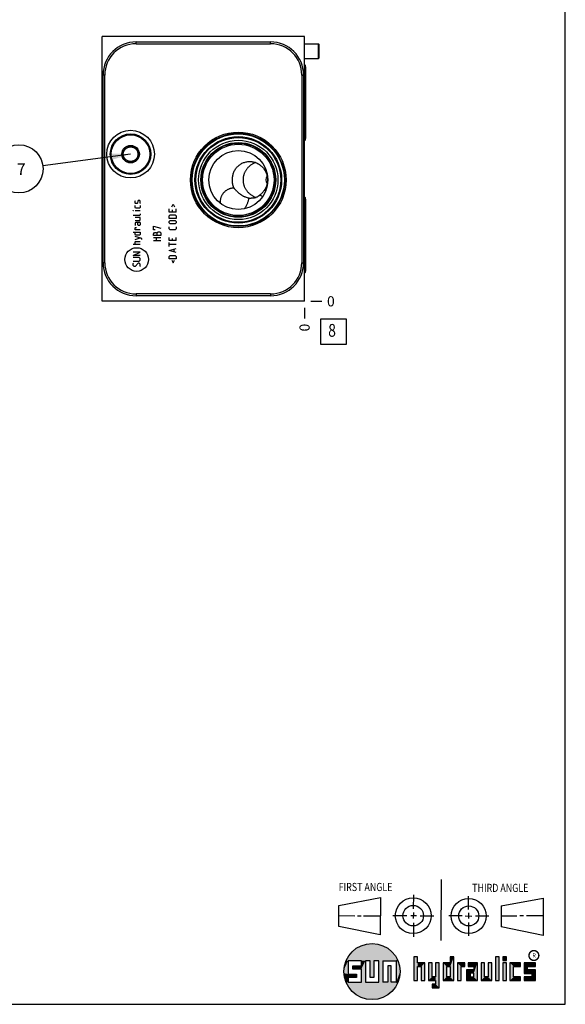
# Model space of a CAD drawing. Units: inches. Extents: x 0.3 to 21.7, y 0.3 to 16.7.
# Drawn here: x 16.3 to 21.7, y 0.3 to 10 of the extents above; entities that cross this region are included whole.
import ezdxf

# ---------------------------------------------------------------- set-up
doc = ezdxf.new("R2010")
doc.units = ezdxf.units.IN
doc.header["$LTSCALE"] = 1.21
doc.header["$MEASUREMENT"] = 0
doc.layers.get('0').update_dxf_attribs({"linetype": 'CONTINUOUS'})
doc.styles.get("Standard").update_dxf_attribs({"font": 'txt', "width": 0.8})
doc.styles.add('TEXTSTYLE_2', font='txt', dxfattribs={"width": 1.125})
doc.dimstyles.new('DIMSTYLE_2', dxfattribs={"dimtxt": 0.1, "dimasz": 0.1875, "dimexe": 0.125, "dimexo": 0.0625, "dimgap": 0.025, "dimtad": 0, "dimtih": 1, "dimtoh": 1, "dimdec": 0, "dimlfac": 1.730958, "dimzin": 4, "dimdsep": 46, "dimtxsty": 'STANDARD', "dimblk": '_FILLED', "dimblk1": '_FILLED', "dimblk2": '_FILLED', "dimcen": 0.09, "dimadec": 0, "dimazin": 0, "dimtfac": 1, "dimtdec": 0, "dimtofl": 0, "dimtmove": 0, "dimatfit": 3, "dimldrblk": '_FILLED', "dimfxl": 1, "dimtolj": 1, "dimtzin": 4, "dimarcsym": 0})
doc.dimstyles.get("Standard").update_dxf_attribs({"dimtxt": 0.1, "dimasz": 0.1875, "dimexe": 0.125, "dimexo": 0.0625, "dimgap": 0.09, "dimtad": 0, "dimtih": 1, "dimtoh": 1, "dimdec": 3, "dimzin": 4, "dimdsep": 46, "dimtxsty": 'STANDARD', "dimblk": '_FILLED', "dimblk1": '_FILLED', "dimblk2": '_FILLED', "dimcen": 0.09, "dimadec": 0, "dimazin": 0, "dimtp": 0.001, "dimtm": 0.001, "dimtfac": 1, "dimtdec": 3, "dimtofl": 0, "dimtmove": 0, "dimatfit": 3, "dimldrblk": '_FILLED', "dimfxl": 1, "dimtolj": 1, "dimtzin": 4, "dimarcsym": 0})

# ---------------------------------------------------------------- blocks, each defined once
blk = doc.blocks.new('SUN_FIRST_THIRD_ANGLE_BL0', base_point=(20.4829, 1.2281))
at = {"color": 7, "linetype": 'CONTINUOUS'}
for p, q in [((20.4808, 1.5276), (20.4779, 0.9285)), ((20.209, 1.3747), (20.2083, 1.237)), ((20.7499, 1.233), (20.7499, 1.3632)), ((19.477, 1.2714), (19.8865, 1.3503)), ((19.4779, 1.0649), (19.4791, 1.2706)), ((19.8865, 1.3503), (19.8844, 0.9843)), ((21.0715, 1.2692), (21.0703, 1.0609)), ((21.0715, 1.2692), (21.4802, 1.3439)), ((21.4802, 1.3439), (21.4802, 0.9771)), ((19.4779, 1.1718), (19.6347, 1.1709)), ((19.6609, 1.1709), (19.6962, 1.1707)), ((19.7207, 1.17), (19.8865, 1.169)), ((20.0079, 1.1736), (20.1455, 1.173)), ((20.1845, 1.1718), (20.2394, 1.1714)), ((20.209, 1.2008), (20.2087, 1.1419)), ((20.2769, 1.1709), (20.4091, 1.1703)), ((20.6888, 1.1696), (20.5585, 1.1696)), ((20.7182, 1.1696), (20.7838, 1.1674)), ((20.7499, 1.1979), (20.7499, 1.1424)), ((20.819, 1.1684), (20.9492, 1.1684)), ((21.2221, 1.165), (21.0726, 1.165)), ((21.2889, 1.1684), (21.2515, 1.1684)), ((21.4802, 1.1684), (21.3172, 1.1684)), ((19.8844, 0.9843), (19.4779, 1.0649)), ((20.2099, 1.1002), (20.2092, 0.9626)), ((20.751, 1.105), (20.751, 0.9748)), ((21.4802, 0.9771), (21.0703, 1.0609))]:
    blk.add_line(p, q, dxfattribs=at)
for centre, radius in [((20.208, 1.1709), 0.1757), ((20.208, 1.1709), 0.1006), ((20.7522, 1.1684), 0.1722), ((20.7522, 1.1684), 0.0985)]:
    blk.add_circle(centre, radius, dxfattribs=at)
at = {"color": 2, "linetype": 'CONTINUOUS', "width": 0.8}
for s, p in [('FIRST ANGLE', (19.4763, 1.4127)), ('THIRD ANGLE', (20.7855, 1.4039))]:
    blk.add_text(s, height=0.08, dxfattribs=at).set_placement(p)
blk = doc.blocks.new('*D13')
at = {"color": 2, "linetype": 'CONTINUOUS'}
blk.add_line((19.1425, 7.1376), (19.1425, 7.0301), dxfattribs=at)
at = {"color": 2, "linetype": 'CONTINUOUS', "insert": (19.0925, 6.9801), "char_height": 0.1, "width": 0.08, "attachment_point": 3, "rotation": 90, "line_spacing_factor": 0.9}
blk.add_mtext('0', dxfattribs=at)
blk = doc.blocks.new('_FILLED')
at = {"color": 0, "linetype": 'BYBLOCK'}
blk.add_solid([(0, 0), (-1, 0.167), (-1, -0.167)], dxfattribs=at)
blk = doc.blocks.new('*D14')
at = {"color": 2, "linetype": 'CONTINUOUS'}
blk.add_line((19.205, 7.2001), (19.3125, 7.2001), dxfattribs=at)
at = {"color": 2, "linetype": 'CONTINUOUS', "insert": (19.3625, 7.2501), "char_height": 0.1, "width": 0.08, "attachment_point": 1, "line_spacing_factor": 0.9}
blk.add_mtext('0', dxfattribs=at)
blk = doc.blocks.new('SUN_FACENUMBER_BL15', base_point=(19.4263, 6.902))
at = {"color": 2, "linetype": 'CONTINUOUS'}
for p, q in [((19.3013, 7.027), (19.5513, 7.027)), ((19.3013, 6.777), (19.3013, 7.027)), ((19.5513, 7.027), (19.5513, 6.777)), ((19.5513, 6.777), (19.3013, 6.777))]:
    blk.add_line(p, q, dxfattribs=at)
at = {"color": 2, "linetype": 'CONTINUOUS', "width": 0.8}
blk.add_text('8', height=0.125, dxfattribs=at).set_placement((19.374, 6.8526))
blk = doc.blocks.new('SUN_NBOMBALLOON_BL16', base_point=(16.3424, 8.5))
at = {"color": 2, "linetype": 'CONTINUOUS'}
blk.add_circle((16.3424, 8.5), 0.2359, dxfattribs=at)
at = {"color": 2, "linetype": 'CONTINUOUS', "insert": (16.3211, 8.5549), "char_height": 0.115, "width": 0.092, "attachment_point": 1, "line_spacing_factor": 0.9}
blk.add_mtext('7', dxfattribs=at)

msp = doc.modelspace()

# ---------------------------------------------------------------- linework, layer by layer
at = {"color": 7, "linetype": 'CONTINUOUS'}
for p, q in [((21.6988, 0.3013), (21.6988, 16.6988)), ((17.1564, 7.2001), (17.1564, 9.7999)), ((19.1425, 9.7999), (17.1564, 9.7999)), ((19.1425, 7.2001), (19.1425, 9.7999)), ((17.4908, 9.7276), (17.4908, 9.7456)), ((17.4908, 9.7456), (18.8086, 9.7456)), ((17.4908, 9.7276), (18.8086, 9.7276)), ((18.8086, 9.7276), (18.8086, 9.7456)), ((19.1425, 9.7276), (19.2777, 9.7276)), ((19.2777, 9.5832), (19.2777, 9.7276)), ((19.2777, 9.7276), (19.287, 9.7212)), ((19.287, 9.5897), (19.287, 9.7212)), ((19.1425, 9.5832), (19.2777, 9.5832)), ((19.2777, 9.5832), (19.287, 9.5897)), ((19.1529, 9.5026), (19.1529, 8.7972)), ((17.1662, 7.5791), (17.1662, 9.4209)), ((17.1841, 9.4209), (17.1662, 9.4209)), ((17.1841, 7.5791), (17.1841, 9.4209)), ((19.1154, 9.4209), (19.1154, 7.5791)), ((19.1154, 9.4209), (19.1333, 9.4209)), ((19.1333, 9.4209), (19.1333, 7.5791)), ((17.3532, 8.6444), (17.3948, 8.7166)), ((17.4782, 8.7166), (17.3948, 8.7166)), ((17.4782, 8.7166), (17.5199, 8.6444)), ((17.3948, 8.5722), (17.3532, 8.6444)), ((17.5199, 8.6444), (17.4782, 8.5722)), ((17.3948, 8.5722), (17.4782, 8.5722)), ((18.7307, 8.2279), (18.7023, 8.2424)), ((18.7308, 8.2279), (18.7307, 8.2279)), ((19.1529, 8.2028), (19.1529, 7.4974)), ((17.1841, 7.5791), (17.1662, 7.5791)), ((19.1154, 7.5791), (19.1333, 7.5791)), ((18.8086, 7.2724), (17.4908, 7.2724)), ((17.4908, 7.2724), (17.4908, 7.2544)), ((18.8086, 7.2544), (17.4908, 7.2544)), ((18.8086, 7.2724), (18.8086, 7.2544)), ((19.1425, 7.2001), (17.1564, 7.2001)), ((19.6996, 0.7282), (19.5686, 0.7282)), ((19.5686, 0.7282), (19.5686, 0.598)), ((19.6172, 0.6801), (19.6996, 0.6801)), ((19.6172, 0.6469), (19.6172, 0.6801)), ((19.6996, 0.6801), (19.6996, 0.7282)), ((19.7867, 0.7282), (19.7382, 0.7282)), ((19.7382, 0.7282), (19.7382, 0.517)), ((19.7867, 0.5656), (19.7867, 0.7282)), ((19.8692, 0.7282), (19.8199, 0.7282)), ((19.8199, 0.7282), (19.8199, 0.5656)), ((19.8692, 0.517), (19.8692, 0.7282)), ((19.9097, 0.7282), (20.0407, 0.7282)), ((19.9097, 0.7282), (19.9097, 0.517)), ((19.9921, 0.6796), (19.9589, 0.6796)), ((19.9589, 0.6796), (19.9589, 0.517)), ((19.9921, 0.517), (19.9921, 0.6796)), ((20.0407, 0.7282), (20.0407, 0.517)), ((20.2499, 0.7664), (20.2144, 0.7664)), ((20.2144, 0.7664), (20.2144, 0.5342)), ((20.2499, 0.7075), (20.2499, 0.7664)), ((20.321, 0.7075), (20.2499, 0.7075)), ((20.321, 0.5342), (20.321, 0.7075)), ((20.392, 0.7075), (20.3565, 0.7075)), ((20.3565, 0.7075), (20.3565, 0.5342)), ((20.392, 0.5698), (20.392, 0.7075)), ((20.463, 0.7075), (20.4275, 0.7075)), ((20.4275, 0.7075), (20.4275, 0.5698)), ((20.463, 0.4638), (20.463, 0.7075)), ((20.5709, 0.7075), (20.4999, 0.7075)), ((20.4999, 0.7075), (20.4999, 0.5342)), ((20.6064, 0.7664), (20.5709, 0.7664)), ((20.5709, 0.7664), (20.5709, 0.7075)), ((20.6064, 0.5342), (20.6064, 0.7664)), ((20.713, 0.7075), (20.6419, 0.7075)), ((20.6419, 0.7075), (20.6419, 0.5342)), ((20.713, 0.672), (20.713, 0.7075)), ((20.8368, 0.7075), (20.746, 0.7075)), ((20.746, 0.7075), (20.746, 0.672)), ((20.8368, 0.5342), (20.8368, 0.7075)), ((20.9078, 0.7075), (20.8723, 0.7075)), ((20.8723, 0.7075), (20.8723, 0.5342)), ((20.9078, 0.5698), (20.9078, 0.7075)), ((20.9789, 0.7075), (20.9433, 0.7075)), ((20.9433, 0.7075), (20.9433, 0.5698)), ((20.9789, 0.5342), (20.9789, 0.7075)), ((21.0499, 0.7664), (21.0144, 0.7664)), ((21.0144, 0.7664), (21.0144, 0.5342)), ((21.0499, 0.5342), (21.0499, 0.7664)), ((21.1209, 0.7664), (21.0854, 0.7664)), ((21.0854, 0.7664), (21.0854, 0.7309)), ((21.0854, 0.7309), (21.1209, 0.7309)), ((21.1209, 0.7075), (21.0854, 0.7075)), ((21.0854, 0.7075), (21.0854, 0.5342)), ((21.1209, 0.7309), (21.1209, 0.7664)), ((21.1209, 0.5342), (21.1209, 0.7075)), ((21.2587, 0.7075), (21.1564, 0.7075)), ((21.1564, 0.7075), (21.1564, 0.5342)), ((21.2587, 0.672), (21.2587, 0.7075)), ((21.4068, 0.7075), (21.2943, 0.7075)), ((21.2943, 0.7075), (21.2943, 0.6031)), ((21.4068, 0.672), (21.4068, 0.7075)), ((19.5686, 0.598), (19.651, 0.598)), ((19.6996, 0.6469), (19.6172, 0.6469)), ((19.651, 0.598), (19.651, 0.5657)), ((19.6996, 0.517), (19.6996, 0.6469)), ((20.2499, 0.672), (20.2855, 0.672)), ((20.2499, 0.5342), (20.2499, 0.672)), ((20.2855, 0.672), (20.2855, 0.5342)), ((20.5354, 0.672), (20.5709, 0.672)), ((20.5354, 0.672), (20.5354, 0.5698)), ((20.5709, 0.672), (20.5709, 0.5698)), ((20.6775, 0.672), (20.713, 0.672)), ((20.6775, 0.5342), (20.6775, 0.672)), ((20.8013, 0.6408), (20.7303, 0.6408)), ((20.7303, 0.6408), (20.7303, 0.5342)), ((20.746, 0.672), (20.8013, 0.672)), ((20.8013, 0.6053), (20.7658, 0.6053)), ((20.7658, 0.6053), (20.7658, 0.5698)), ((20.8013, 0.672), (20.8013, 0.6408)), ((20.8013, 0.5698), (20.8013, 0.6053)), ((21.1919, 0.672), (21.2587, 0.672)), ((21.1919, 0.5698), (21.1919, 0.672)), ((21.2943, 0.6031), (21.3712, 0.6031)), ((21.3298, 0.672), (21.4068, 0.672)), ((21.3298, 0.6386), (21.3298, 0.672)), ((21.4068, 0.6386), (21.3298, 0.6386)), ((21.3712, 0.6031), (21.3712, 0.5698)), ((21.4068, 0.5342), (21.4068, 0.6386)), ((19.651, 0.5657), (19.5686, 0.5657)), ((19.5686, 0.5657), (19.5686, 0.517)), ((19.5686, 0.517), (19.6996, 0.517)), ((19.7382, 0.517), (19.8692, 0.517)), ((19.8199, 0.5656), (19.7867, 0.5656)), ((19.9589, 0.517), (19.9097, 0.517)), ((20.0407, 0.517), (19.9921, 0.517)), ((20.2144, 0.5342), (20.2499, 0.5342)), ((20.2855, 0.5342), (20.321, 0.5342)), ((20.3565, 0.5342), (20.4275, 0.5342)), ((20.4275, 0.5698), (20.392, 0.5698)), ((20.4275, 0.4987), (20.3942, 0.4987)), ((20.3942, 0.4987), (20.3942, 0.4632)), ((20.4275, 0.5342), (20.4275, 0.4987)), ((20.4999, 0.5342), (20.6064, 0.5342)), ((20.5709, 0.5698), (20.5354, 0.5698)), ((20.6419, 0.5342), (20.6775, 0.5342)), ((20.7303, 0.5342), (20.8368, 0.5342)), ((20.7658, 0.5698), (20.8013, 0.5698)), ((20.8723, 0.5342), (20.9789, 0.5342)), ((20.9433, 0.5698), (20.9078, 0.5698)), ((21.0144, 0.5342), (21.0499, 0.5342)), ((21.0854, 0.5342), (21.1209, 0.5342)), ((21.1564, 0.5342), (21.2587, 0.5342)), ((21.2587, 0.5698), (21.1919, 0.5698)), ((21.2587, 0.5342), (21.2587, 0.5698)), ((21.3712, 0.5698), (21.2943, 0.5698)), ((21.2943, 0.5698), (21.2943, 0.5342)), ((21.2943, 0.5342), (21.4068, 0.5342)), ((20.3942, 0.4632), (20.463, 0.4638)), ((0.3013, 0.3013), (21.6988, 0.3013))]:
    msp.add_line(p, q, dxfattribs=at)
at = {"color": 4, "linetype": 'CONTINUOUS'}
for p, q in [((17.4812, 8.1839), (17.4861, 8.1889)), ((17.4812, 8.1641), (17.4812, 8.1839)), ((17.4861, 8.1591), (17.4812, 8.1641)), ((17.4812, 8.1195), (17.4812, 8.1393)), ((17.4861, 8.1146), (17.4812, 8.1195)), ((17.501, 8.1591), (17.4861, 8.1591)), ((17.5043, 8.1641), (17.501, 8.1591)), ((17.5076, 8.1839), (17.5043, 8.1641)), ((17.5109, 8.1889), (17.5076, 8.1839)), ((17.5258, 8.1889), (17.5109, 8.1889)), ((17.5307, 8.1839), (17.5258, 8.1889)), ((17.5258, 8.1591), (17.5307, 8.1641)), ((17.5307, 8.1195), (17.5258, 8.1146)), ((17.5307, 8.1641), (17.5307, 8.1839)), ((17.5307, 8.1393), (17.5307, 8.1195)), ((17.8414, 8.1261), (17.8546, 8.1525)), ((17.8546, 8.1525), (17.8678, 8.1261)), ((17.4614, 8.0882), (17.4614, 8.0898)), ((17.4614, 8.0898), (17.4663, 8.0882)), ((17.4663, 8.0882), (17.4614, 8.0882)), ((17.5258, 8.0436), (17.4614, 8.0436)), ((17.5307, 8.0882), (17.4812, 8.0882)), ((17.5307, 8.0238), (17.4812, 8.0238)), ((17.5258, 8.1146), (17.4861, 8.1146)), ((17.5307, 8.0486), (17.5258, 8.0436)), ((17.5307, 8.0585), (17.5307, 8.0486)), ((17.5307, 7.999), (17.5307, 8.0238)), ((17.8149, 8.0766), (17.8149, 8.1063)), ((17.8843, 8.0766), (17.8149, 8.0766)), ((17.8149, 8.0387), (17.8248, 8.0486)), ((17.8149, 8.0139), (17.8149, 8.0387)), ((17.8248, 8.0486), (17.8744, 8.0486)), ((17.8447, 8.0964), (17.8447, 8.0766)), ((17.8744, 8.0486), (17.8843, 8.0387)), ((17.8843, 8.0766), (17.8843, 8.1063)), ((17.8843, 8.0387), (17.8843, 8.0139)), ((17.4812, 7.9941), (17.5258, 7.9941)), ((17.4911, 7.9743), (17.4812, 7.9693)), ((17.4812, 7.9693), (17.4812, 7.9446)), ((17.5307, 7.9743), (17.4911, 7.9743)), ((17.506, 7.9545), (17.506, 7.9743)), ((17.5109, 7.9446), (17.506, 7.9545)), ((17.5258, 7.9446), (17.5109, 7.9446)), ((17.5258, 7.9941), (17.5307, 7.999)), ((17.5307, 7.9545), (17.5258, 7.9446)), ((17.5307, 7.9743), (17.5307, 7.9545)), ((17.6624, 7.9363), (17.7318, 7.9165)), ((17.6624, 7.9017), (17.6624, 7.9363)), ((17.8843, 8.0139), (17.8149, 8.0139)), ((17.8149, 7.9842), (17.8248, 7.9941)), ((17.8149, 7.9693), (17.8149, 7.9842)), ((17.8248, 7.9594), (17.8149, 7.9693)), ((17.8149, 7.9116), (17.8149, 7.9314)), ((17.8248, 7.9941), (17.8744, 7.9941)), ((17.8744, 7.9594), (17.8248, 7.9594)), ((17.8744, 7.9941), (17.8843, 7.9842)), ((17.8843, 7.9693), (17.8744, 7.9594)), ((17.8843, 7.9842), (17.8843, 7.9693)), ((17.8843, 7.9314), (17.8843, 7.9116)), ((17.4614, 7.8802), (17.5307, 7.8802)), ((17.4812, 7.9198), (17.4861, 7.9231)), ((17.4812, 7.9), (17.4812, 7.9198)), ((17.5307, 7.9), (17.4812, 7.9)), ((17.4812, 7.8604), (17.4812, 7.8802)), ((17.4861, 7.8505), (17.4812, 7.8604)), ((17.5472, 7.8175), (17.4812, 7.8373)), ((17.4861, 7.9231), (17.496, 7.9231)), ((17.5258, 7.8505), (17.4861, 7.8505)), ((17.5307, 7.8604), (17.5258, 7.8505)), ((17.5307, 7.8802), (17.5307, 7.8604)), ((17.6773, 7.9017), (17.6624, 7.9017)), ((17.6624, 7.862), (17.6641, 7.867)), ((17.6624, 7.8472), (17.6624, 7.862)), ((17.7318, 7.8472), (17.6624, 7.8472)), ((17.6624, 7.8274), (17.7318, 7.8274)), ((17.6641, 7.867), (17.6723, 7.8769)), ((17.6723, 7.8769), (17.6872, 7.8769)), ((17.6872, 7.8769), (17.6971, 7.867)), ((17.6921, 7.7927), (17.6921, 7.8274)), ((17.6971, 7.8719), (17.707, 7.8818)), ((17.6971, 7.8472), (17.6971, 7.8719)), ((17.707, 7.8818), (17.7219, 7.8818)), ((17.7219, 7.8818), (17.7318, 7.8719)), ((17.7318, 7.8719), (17.7318, 7.8472)), ((17.8248, 7.9017), (17.8149, 7.9116)), ((17.8149, 7.7977), (17.8149, 7.8274)), ((17.8744, 7.9017), (17.8248, 7.9017)), ((17.8843, 7.9116), (17.8744, 7.9017)), ((17.8843, 7.7977), (17.8843, 7.8274)), ((17.5307, 7.758), (17.4614, 7.758)), ((17.4812, 7.8076), (17.5307, 7.8224)), ((17.4812, 7.7828), (17.4861, 7.7878)), ((17.4812, 7.758), (17.4812, 7.7828)), ((17.4861, 7.7878), (17.5307, 7.7878)), ((17.5472, 7.8076), (17.5472, 7.8175)), ((17.7318, 7.7927), (17.6624, 7.7927)), ((17.8843, 7.7977), (17.8149, 7.7977)), ((17.8149, 7.7382), (17.8149, 7.7779)), ((17.8843, 7.758), (17.8149, 7.758)), ((17.8447, 7.8175), (17.8447, 7.7977)), ((17.5307, 7.6838), (17.4614, 7.6838)), ((17.4614, 7.6491), (17.5307, 7.6838)), ((17.5307, 7.6491), (17.4614, 7.6491)), ((17.8149, 7.6986), (17.8843, 7.7184)), ((17.8843, 7.6788), (17.8149, 7.6986)), ((17.8149, 7.6409), (17.8248, 7.6508)), ((17.8149, 7.6161), (17.8149, 7.6409)), ((17.8248, 7.6508), (17.8744, 7.6508)), ((17.8645, 7.6854), (17.8645, 7.7118)), ((17.8744, 7.6508), (17.8843, 7.6409)), ((17.8843, 7.6409), (17.8843, 7.6161)), ((17.5208, 7.6293), (17.4614, 7.6293)), ((17.4614, 7.5946), (17.5208, 7.5946)), ((17.4614, 7.5699), (17.4663, 7.5748)), ((17.4614, 7.5501), (17.4614, 7.5699)), ((17.4713, 7.5402), (17.4614, 7.5501)), ((17.4812, 7.5402), (17.4713, 7.5402)), ((17.5109, 7.5748), (17.4812, 7.5402)), ((17.5208, 7.5748), (17.5109, 7.5748)), ((17.5307, 7.6194), (17.5208, 7.6293)), ((17.5208, 7.5946), (17.5307, 7.6045)), ((17.5307, 7.5649), (17.5208, 7.5748)), ((17.5258, 7.5402), (17.5307, 7.5451)), ((17.5307, 7.6045), (17.5307, 7.6194)), ((17.5307, 7.5451), (17.5307, 7.5649)), ((17.8843, 7.6161), (17.8149, 7.6161)), ((17.8414, 7.6029), (17.8546, 7.5765)), ((17.8546, 7.5765), (17.8678, 7.6029))]:
    msp.add_line(p, q, dxfattribs=at)
at = {"color": 2, "linetype": 'CONTINUOUS', "const_width": 0.0141}
msp.add_lwpolyline([(21.3428, 0.7802, 1), (21.439, 0.7802, 1)], format="xyb", close=True, dxfattribs=at)
at = {"color": 7, "linetype": 'CONTINUOUS'}
for centre, radius in [((17.4365, 8.6444), 0.234), ((17.4365, 8.6444), 0.1987), ((17.4365, 8.6444), 0.1895), ((18.4926, 8.3914), 0.4691), ((18.4926, 8.3914), 0.457), ((18.4926, 8.3914), 0.4518), ((18.4926, 8.3914), 0.4246), ((18.4926, 8.3914), 0.416), ((17.4365, 8.6444), 0.0858), ((17.4365, 8.6444), 0.0722), ((18.4926, 8.3914), 0.3891), ((18.4926, 8.3914), 0.3669), ((18.4926, 8.3914), 0.3616), ((18.4926, 8.3914), 0.3501), ((18.4926, 8.3914), 0.2889), ((19.8037, 0.6226), 0.2758)]:
    msp.add_circle(centre, radius, dxfattribs=at)
at = {"color": 4, "linetype": 'CONTINUOUS'}
msp.add_circle((17.496, 7.6101), 0.1158, dxfattribs=at)
at = {"color": 7, "linetype": 'CONTINUOUS'}
for centre, radius, start, end in [((17.4908, 9.4209), 0.3247, 90, 180), ((17.4908, 9.4209), 0.3068, 90, 180), ((18.8086, 9.4209), 0.3247, 0, 90), ((18.8086, 9.4209), 0.3068, 0, 90), ((18.7222, 8.3947), 0.1773, 109.81546, 119.75113), ((18.7211, 8.3886), 0.1821, 108.63538, 118.49314), ((18.8358, 8.3914), 0.0722, 147.30162, 212.65666), ((18.7214, 8.395), 0.1829, 241.52264, 253.2025), ((18.7221, 8.388), 0.1772, 240.24733, 252.04483), ((18.6198, 8.3593), 0.1484, 261.75356, 269.9713), ((17.4908, 7.5791), 0.3247, 180, 270), ((17.4908, 7.5791), 0.3068, 180, 270), ((18.8086, 7.5791), 0.3247, 270, 360), ((18.8086, 7.5791), 0.3068, 270, 360)]:
    msp.add_arc(centre, radius, start, end, dxfattribs=at)
for centre, major_axis, start_param, end_param in [((19.1232, 9.5026), (0.0298, 0), 0, 0.861745), ((19.1232, 9.3565), (0.0298, 0), 0, 0.861393), ((19.1232, 8.9434), (0.0298, 0), -0.861393, 0), ((19.1232, 8.7972), (0, 0.0298), -2.432542, -1.570796), ((19.1232, 8.2028), (0.0298, 0), 0, 0.861745), ((19.1232, 7.4974), (0, 0.0298), -2.432542, -1.570796)]:
    msp.add_ellipse(centre, major_axis=major_axis, ratio=1, start_param=start_param, end_param=end_param, dxfattribs=at)
for points, knots in [([(18.4345, 8.3914), (18.4345, 8.3944), (18.4347, 8.4005), (18.4354, 8.4124), (18.4372, 8.4271), (18.4409, 8.4443), (18.446, 8.4609), (18.4526, 8.4767), (18.4607, 8.4917), (18.4702, 8.5058), (18.4811, 8.5189), (18.4932, 8.5307), (18.5065, 8.5413), (18.5209, 8.5505), (18.5361, 8.5582), (18.5522, 8.5643), (18.5688, 8.5687), (18.5859, 8.5713), (18.5975, 8.5719), (18.6033, 8.5719)], [0, 0, 0, 0, 0.032922, 0.065707, 0.130492, 0.194126, 0.256821, 0.31888, 0.380554, 0.442027, 0.50343, 0.564862, 0.626395, 0.688083, 0.749968, 0.812083, 0.87445, 0.937085, 1, 1, 1, 1]), ([(18.6342, 8.5486), (18.6307, 8.5467), (18.6238, 8.5427), (18.6138, 8.5359), (18.6043, 8.5286), (18.5953, 8.5206), (18.5868, 8.5121), (18.5788, 8.503), (18.5715, 8.4934), (18.5649, 8.4834), (18.5589, 8.4729), (18.5536, 8.462), (18.5491, 8.4508), (18.5454, 8.4392), (18.5425, 8.4275), (18.5404, 8.4155), (18.5391, 8.4035), (18.5389, 8.3954), (18.5389, 8.3914)], [0, 0, 0, 0, 0.062166, 0.124376, 0.186633, 0.248938, 0.311293, 0.373699, 0.436155, 0.49866, 0.561212, 0.623807, 0.686441, 0.749109, 0.811806, 0.874525, 0.937259, 1, 1, 1, 1]), ([(18.6033, 8.5719), (18.6061, 8.5719), (18.6118, 8.5718), (18.6203, 8.5711), (18.6288, 8.5701), (18.64, 8.5681), (18.654, 8.5645), (18.6675, 8.5595), (18.678, 8.5548), (18.6857, 8.5508), (18.6932, 8.5464), (18.703, 8.5401), (18.7146, 8.5313), (18.7275, 8.5194), (18.7392, 8.5063), (18.7478, 8.4944), (18.754, 8.4844), (18.7583, 8.4767), (18.7622, 8.4688), (18.7669, 8.4579), (18.7718, 8.444), (18.7754, 8.4296), (18.7774, 8.4179), (18.7784, 8.4091), (18.7791, 8.4003), (18.7792, 8.3943), (18.7792, 8.3914)], [0, 0, 0, 0, 0.030422, 0.06091, 0.091466, 0.122089, 0.183513, 0.245195, 0.27614, 0.307145, 0.338209, 0.369331, 0.431719, 0.494311, 0.55709, 0.620035, 0.651572, 0.683143, 0.714744, 0.746373, 0.809683, 0.873068, 0.90479, 0.936521, 0.96826, 1, 1, 1, 1]), ([(18.45, 8.3124), (18.4464, 8.3121), (18.4391, 8.3113), (18.4285, 8.3095), (18.4181, 8.3071), (18.408, 8.3042), (18.3982, 8.3006), (18.3889, 8.2963), (18.3799, 8.2914), (18.3714, 8.2859), (18.3633, 8.2797), (18.3558, 8.2729), (18.3487, 8.2656), (18.3423, 8.2577), (18.3365, 8.2493), (18.3312, 8.2405), (18.3267, 8.2312), (18.3241, 8.2249), (18.3229, 8.2216)], [0, 0, 0, 0, 0.066612, 0.131953, 0.196179, 0.259475, 0.322032, 0.384031, 0.445634, 0.506982, 0.5682, 0.629392, 0.690646, 0.752034, 0.813619, 0.875448, 0.937565, 1, 1, 1, 1]), ([(18.45, 8.3124), (18.4487, 8.3155), (18.4463, 8.3216), (18.4432, 8.331), (18.4405, 8.3406), (18.4376, 8.3538), (18.4357, 8.3673), (18.4347, 8.381), (18.4345, 8.3879), (18.4345, 8.3914)], [0, 0, 0, 0, 0.121524, 0.243752, 0.366876, 0.491101, 0.743342, 0.871323, 1, 1, 1, 1]), ([(18.4757, 8.2826), (18.4731, 8.2853), (18.4693, 8.2895), (18.4646, 8.295), (18.4613, 8.2988), (18.4583, 8.3025), (18.4554, 8.306), (18.4527, 8.3093), (18.4509, 8.3114), (18.45, 8.3124)], [0, 0, 0, 0, 0.289058, 0.42419, 0.55283, 0.674841, 0.790103, 0.898519, 1, 1, 1, 1]), ([(18.5389, 8.3914), (18.5389, 8.3874), (18.5391, 8.3793), (18.5404, 8.3672), (18.5425, 8.3553), (18.5454, 8.3435), (18.5491, 8.332), (18.5536, 8.3208), (18.5589, 8.3099), (18.5649, 8.2994), (18.5715, 8.2893), (18.5788, 8.2798), (18.5868, 8.2707), (18.5953, 8.2621), (18.6043, 8.2542), (18.6138, 8.2468), (18.6238, 8.2401), (18.6307, 8.2361), (18.6342, 8.2342)], [0, 0, 0, 0, 0.062741, 0.125475, 0.188194, 0.250891, 0.313559, 0.376193, 0.438788, 0.50134, 0.563845, 0.626301, 0.688707, 0.751062, 0.813367, 0.875624, 0.937834, 1, 1, 1, 1]), ([(18.7792, 8.3914), (18.7792, 8.3877), (18.779, 8.3804), (18.778, 8.3695), (18.7764, 8.3587), (18.7741, 8.3479), (18.7712, 8.3374), (18.7665, 8.3236), (18.7591, 8.3069), (18.7498, 8.2913), (18.7413, 8.2795), (18.7344, 8.2711), (18.7271, 8.2632), (18.7192, 8.2557), (18.711, 8.2487), (18.7052, 8.2444), (18.7023, 8.2424)], [0, 0, 0, 0, 0.062896, 0.125784, 0.188652, 0.251493, 0.314295, 0.37705, 0.502327, 0.62731, 0.689697, 0.751985, 0.814167, 0.876234, 0.938182, 1, 1, 1, 1]), ([(18.3229, 8.2216), (18.3213, 8.2171), (18.3184, 8.2079), (18.3156, 8.1936), (18.3141, 8.179), (18.3141, 8.1691), (18.3143, 8.1642)], [0, 0, 0, 0, 0.246874, 0.495775, 0.746802, 1, 1, 1, 1]), ([(18.5985, 8.2124), (18.593, 8.2132), (18.5817, 8.2154), (18.5677, 8.2197), (18.5562, 8.2242), (18.5475, 8.2281), (18.5389, 8.2325), (18.5278, 8.2388), (18.5145, 8.2475), (18.5023, 8.2572), (18.4933, 8.2651), (18.487, 8.2709), (18.4812, 8.2768), (18.4774, 8.2806), (18.4757, 8.2826)], [0, 0, 0, 0, 0.115003, 0.239592, 0.304621, 0.370878, 0.437877, 0.505116, 0.638323, 0.766957, 0.82865, 0.888202, 0.945381, 1, 1, 1, 1]), ([(18.6714, 8.221), (18.6677, 8.2194), (18.6599, 8.2166), (18.6475, 8.2134), (18.6339, 8.2113), (18.6245, 8.2109), (18.6197, 8.2109)], [0, 0, 0, 0, 0.224874, 0.468104, 0.727238, 1, 1, 1, 1]), ([(18.7023, 8.2424), (18.7016, 8.2415), (18.7001, 8.2398), (18.6975, 8.2372), (18.6944, 8.2345), (18.6907, 8.2317), (18.6866, 8.2289), (18.682, 8.2261), (18.6769, 8.2234), (18.6733, 8.2218), (18.6714, 8.221)], [0, 0, 0, 0, 0.084977, 0.182137, 0.291186, 0.411759, 0.543425, 0.685706, 0.838084, 1, 1, 1, 1]), ([(18.5579, 8.1101), (18.5603, 8.1143), (18.5649, 8.1226), (18.5714, 8.1354), (18.5773, 8.1483), (18.5828, 8.1612), (18.5876, 8.1742), (18.5919, 8.1871), (18.5956, 8.1998), (18.5976, 8.2082), (18.5985, 8.2124)], [0, 0, 0, 0, 0.129597, 0.259146, 0.388001, 0.515517, 0.641068, 0.764046, 0.883871, 1, 1, 1, 1])]:
    msp.add_open_spline(points, degree=3, knots=knots, dxfattribs=at)
for points in [[(19.6565, 0.8558), (19.6851, 0.8716), (19.9368, 0.8641)], [(19.6851, 0.8716), (19.7154, 0.8839), (19.9073, 0.8782)], [(19.9073, 0.8782), (19.9368, 0.8641), (19.6851, 0.8716)], [(19.7154, 0.8839), (19.7469, 0.8925), (19.8764, 0.8887)], [(19.8764, 0.8887), (19.9073, 0.8782), (19.7154, 0.8839)], [(19.7469, 0.8925), (19.7792, 0.8973), (19.8444, 0.8954)], [(19.8444, 0.8954), (19.8764, 0.8887), (19.7469, 0.8925)], [(19.8119, 0.8983), (19.8444, 0.8954), (19.7792, 0.8973)], [(19.5662, 0.7629), (19.5845, 0.79), (20.0324, 0.7767)], [(20.0324, 0.7767), (20.049, 0.7486), (19.5662, 0.7629)], [(19.5845, 0.79), (19.6058, 0.8147), (20.0126, 0.8027)], [(20.0126, 0.8027), (20.0324, 0.7767), (19.5845, 0.79)], [(19.6058, 0.8147), (19.6299, 0.8368), (19.9898, 0.8261)], [(19.9898, 0.8261), (20.0126, 0.8027), (19.6058, 0.8147)], [(19.6299, 0.8368), (19.6565, 0.8558), (19.9645, 0.8467)], [(19.9645, 0.8467), (19.9898, 0.8261), (19.6299, 0.8368)], [(19.9368, 0.8641), (19.9645, 0.8467), (19.6565, 0.8558)], [(19.5323, 0.6714), (19.5686, 0.7282), (19.5284, 0.639)], [(19.5284, 0.639), (19.5686, 0.7282), (19.5284, 0.6063)], [(19.5686, 0.7282), (19.5686, 0.598), (19.5284, 0.6063)], [(19.5399, 0.7032), (19.5686, 0.7282), (19.5323, 0.6714)], [(19.5399, 0.7032), (19.5513, 0.7338), (19.5686, 0.7282)], [(19.5513, 0.7338), (19.5662, 0.7629), (20.049, 0.7486)], [(19.5513, 0.7338), (20.049, 0.7486), (19.5686, 0.7282)], [(19.5686, 0.7282), (20.049, 0.7486), (19.6996, 0.7282)], [(19.6172, 0.6469), (19.6172, 0.6801), (19.6996, 0.6801)], [(19.6172, 0.6469), (19.6996, 0.6801), (19.6996, 0.6469)], [(19.6996, 0.7282), (20.049, 0.7486), (19.7382, 0.7282)], [(19.6996, 0.6801), (19.6996, 0.7282), (19.7382, 0.7282)], [(19.6996, 0.6801), (19.7382, 0.7282), (19.6996, 0.6469)], [(19.6996, 0.6469), (19.7382, 0.7282), (19.6996, 0.517)], [(19.7382, 0.7282), (19.7382, 0.517), (19.6996, 0.517)], [(19.7382, 0.7282), (20.049, 0.7486), (19.7867, 0.7282)], [(19.7867, 0.7282), (20.049, 0.7486), (19.8199, 0.7282)], [(19.7867, 0.5656), (19.7867, 0.7282), (19.8199, 0.7282)], [(19.8199, 0.7282), (19.8199, 0.5656), (19.7867, 0.5656)], [(19.8199, 0.7282), (20.049, 0.7486), (19.8692, 0.7282)], [(19.8692, 0.7282), (20.049, 0.7486), (19.9097, 0.7282)], [(19.8692, 0.517), (19.8692, 0.7282), (19.9097, 0.7282)], [(19.9097, 0.7282), (19.9097, 0.517), (19.8692, 0.517)], [(19.9097, 0.7282), (20.049, 0.7486), (20.0407, 0.7282)], [(19.9589, 0.517), (19.9589, 0.6796), (19.9921, 0.6796)], [(19.9921, 0.6796), (19.9921, 0.517), (19.9589, 0.517)], [(20.049, 0.7486), (20.0622, 0.7187), (20.0407, 0.7282)], [(20.0407, 0.517), (20.0407, 0.7282), (20.0622, 0.7187)], [(20.0717, 0.6874), (20.0407, 0.517), (20.0622, 0.7187)], [(20.0775, 0.6553), (20.0407, 0.517), (20.0717, 0.6874)], [(20.2499, 0.7075), (20.2144, 0.5342), (20.2499, 0.7664)], [(20.2144, 0.5342), (20.2144, 0.7664), (20.2499, 0.7664)], [(20.2499, 0.672), (20.2144, 0.5342), (20.2499, 0.7075)], [(20.321, 0.7075), (20.2499, 0.672), (20.2499, 0.7075)], [(20.2499, 0.672), (20.321, 0.7075), (20.2855, 0.672)], [(20.2855, 0.672), (20.321, 0.7075), (20.2855, 0.5342)], [(20.321, 0.7075), (20.321, 0.5342), (20.2855, 0.5342)], [(20.392, 0.5698), (20.3565, 0.5342), (20.392, 0.7075)], [(20.3565, 0.5342), (20.3565, 0.7075), (20.392, 0.7075)], [(20.4275, 0.5698), (20.4275, 0.7075), (20.463, 0.7075)], [(20.4275, 0.5698), (20.463, 0.7075), (20.4275, 0.5342)], [(20.4275, 0.5342), (20.463, 0.7075), (20.4275, 0.4987)], [(20.463, 0.7075), (20.463, 0.4638), (20.4275, 0.4987)], [(20.5709, 0.7075), (20.5354, 0.672), (20.4999, 0.7075)], [(20.4999, 0.5342), (20.4999, 0.7075), (20.5354, 0.672)], [(20.5354, 0.672), (20.5709, 0.7075), (20.5709, 0.672)], [(20.5709, 0.7075), (20.5709, 0.7664), (20.6064, 0.7664)], [(20.5709, 0.7075), (20.6064, 0.7664), (20.5709, 0.672)], [(20.5709, 0.672), (20.6064, 0.7664), (20.5709, 0.5698)], [(20.6064, 0.7664), (20.6064, 0.5342), (20.5709, 0.5698)], [(20.713, 0.7075), (20.6775, 0.672), (20.6419, 0.7075)], [(20.6419, 0.5342), (20.6419, 0.7075), (20.6775, 0.672)], [(20.713, 0.7075), (20.713, 0.672), (20.6775, 0.672)], [(20.746, 0.672), (20.746, 0.7075), (20.8368, 0.7075)], [(20.746, 0.672), (20.8368, 0.7075), (20.8013, 0.672)], [(20.8013, 0.672), (20.8368, 0.7075), (20.8013, 0.6408)], [(20.8013, 0.6408), (20.8368, 0.7075), (20.8013, 0.6053)], [(20.8013, 0.6053), (20.8368, 0.7075), (20.8013, 0.5698)], [(20.8368, 0.7075), (20.8368, 0.5342), (20.8013, 0.5698)], [(20.9078, 0.5698), (20.8723, 0.5342), (20.9078, 0.7075)], [(20.8723, 0.5342), (20.8723, 0.7075), (20.9078, 0.7075)], [(20.9433, 0.5698), (20.9433, 0.7075), (20.9789, 0.7075)], [(20.9789, 0.7075), (20.9789, 0.5342), (20.9433, 0.5698)], [(21.0144, 0.5342), (21.0144, 0.7664), (21.0499, 0.7664)], [(21.0499, 0.7664), (21.0499, 0.5342), (21.0144, 0.5342)], [(21.0854, 0.7309), (21.0854, 0.7664), (21.1209, 0.7664)], [(21.1209, 0.7664), (21.1209, 0.7309), (21.0854, 0.7309)], [(21.0854, 0.5342), (21.0854, 0.7075), (21.1209, 0.7075)], [(21.1209, 0.7075), (21.1209, 0.5342), (21.0854, 0.5342)], [(21.2587, 0.7075), (21.1919, 0.672), (21.1564, 0.7075)], [(21.1564, 0.5342), (21.1564, 0.7075), (21.1919, 0.672)], [(21.2587, 0.7075), (21.2587, 0.672), (21.1919, 0.672)], [(21.4068, 0.7075), (21.3298, 0.672), (21.2943, 0.7075)], [(21.2943, 0.6031), (21.2943, 0.7075), (21.3298, 0.672)], [(21.4068, 0.7075), (21.4068, 0.672), (21.3298, 0.672)], [(19.5323, 0.5739), (19.5284, 0.6063), (19.5686, 0.598)], [(19.651, 0.598), (19.5323, 0.5739), (19.5686, 0.598)], [(19.5323, 0.5739), (19.651, 0.598), (19.5686, 0.5657)], [(19.651, 0.598), (19.651, 0.5657), (19.5686, 0.5657)], [(20.0795, 0.6226), (20.0407, 0.517), (20.0775, 0.6553)], [(20.0775, 0.59), (20.0407, 0.517), (20.0795, 0.6226)], [(20.0717, 0.5579), (20.0407, 0.517), (20.0775, 0.59)], [(20.2499, 0.672), (20.2499, 0.5342), (20.2144, 0.5342)], [(20.5354, 0.5698), (20.4999, 0.5342), (20.5354, 0.672)], [(20.6775, 0.672), (20.6775, 0.5342), (20.6419, 0.5342)], [(20.8013, 0.6408), (20.7658, 0.6053), (20.7303, 0.6408)], [(20.7303, 0.5342), (20.7303, 0.6408), (20.7658, 0.6053)], [(20.7658, 0.5698), (20.7303, 0.5342), (20.7658, 0.6053)], [(20.7658, 0.6053), (20.8013, 0.6408), (20.8013, 0.6053)], [(21.1919, 0.5698), (21.1564, 0.5342), (21.1919, 0.672)], [(21.3298, 0.6386), (21.2943, 0.6031), (21.3298, 0.672)], [(21.4068, 0.6386), (21.2943, 0.6031), (21.3298, 0.6386)], [(21.2943, 0.6031), (21.4068, 0.6386), (21.3712, 0.6031)], [(21.3712, 0.6031), (21.4068, 0.6386), (21.3712, 0.5698)], [(21.4068, 0.6386), (21.4068, 0.5342), (21.3712, 0.5698)], [(19.5399, 0.5421), (19.5323, 0.5739), (19.5686, 0.5657)], [(19.5686, 0.5657), (19.5686, 0.517), (19.5399, 0.5421)], [(19.5513, 0.5115), (19.5399, 0.5421), (19.5686, 0.517)], [(20.0407, 0.517), (19.5513, 0.5115), (19.9921, 0.517)], [(19.9921, 0.517), (19.5513, 0.5115), (19.9589, 0.517)], [(19.9589, 0.517), (19.5513, 0.5115), (19.9097, 0.517)], [(19.9097, 0.517), (19.5513, 0.5115), (19.8692, 0.517)], [(19.8692, 0.517), (19.5513, 0.5115), (19.7382, 0.517)], [(19.7382, 0.517), (19.5513, 0.5115), (19.6996, 0.517)], [(19.6996, 0.517), (19.5513, 0.5115), (19.5686, 0.517)], [(19.5513, 0.5115), (20.0407, 0.517), (20.049, 0.4967)], [(19.5662, 0.4824), (19.5513, 0.5115), (20.049, 0.4967)], [(20.049, 0.4967), (20.0324, 0.4686), (19.5662, 0.4824)], [(20.0622, 0.5266), (20.0407, 0.517), (20.0717, 0.5579)], [(20.0622, 0.5266), (20.049, 0.4967), (20.0407, 0.517)], [(20.4275, 0.5698), (20.3565, 0.5342), (20.392, 0.5698)], [(20.3565, 0.5342), (20.4275, 0.5698), (20.4275, 0.5342)], [(20.463, 0.4638), (20.3942, 0.4632), (20.4275, 0.4987)], [(20.3942, 0.4632), (20.3942, 0.4987), (20.4275, 0.4987)], [(20.5709, 0.5698), (20.4999, 0.5342), (20.5354, 0.5698)], [(20.4999, 0.5342), (20.5709, 0.5698), (20.6064, 0.5342)], [(20.8013, 0.5698), (20.7303, 0.5342), (20.7658, 0.5698)], [(20.7303, 0.5342), (20.8013, 0.5698), (20.8368, 0.5342)], [(20.9433, 0.5698), (20.8723, 0.5342), (20.9078, 0.5698)], [(20.8723, 0.5342), (20.9433, 0.5698), (20.9789, 0.5342)], [(21.2587, 0.5698), (21.1564, 0.5342), (21.1919, 0.5698)], [(21.2587, 0.5698), (21.2587, 0.5342), (21.1564, 0.5342)], [(21.2943, 0.5342), (21.2943, 0.5698), (21.3712, 0.5698)], [(21.2943, 0.5342), (21.3712, 0.5698), (21.4068, 0.5342)], [(19.5845, 0.4553), (19.5662, 0.4824), (20.0324, 0.4686)], [(20.0324, 0.4686), (20.0126, 0.4426), (19.5845, 0.4553)], [(19.6058, 0.4305), (19.5845, 0.4553), (20.0126, 0.4426)], [(20.0126, 0.4426), (19.9898, 0.4192), (19.6058, 0.4305)], [(19.6299, 0.4085), (19.6058, 0.4305), (19.9898, 0.4192)], [(19.9898, 0.4192), (19.9645, 0.3986), (19.6299, 0.4085)], [(19.6565, 0.3894), (19.6299, 0.4085), (19.9645, 0.3986)], [(19.9645, 0.3986), (19.9368, 0.3811), (19.6565, 0.3894)], [(19.6851, 0.3737), (19.6565, 0.3894), (19.9368, 0.3811)], [(19.9368, 0.3811), (19.9073, 0.3671), (19.6851, 0.3737)], [(19.7154, 0.3614), (19.6851, 0.3737), (19.9073, 0.3671)], [(19.9073, 0.3671), (19.8764, 0.3566), (19.7154, 0.3614)], [(19.7469, 0.3528), (19.7154, 0.3614), (19.8764, 0.3566)], [(19.8764, 0.3566), (19.8444, 0.3499), (19.7469, 0.3528)], [(19.7792, 0.348), (19.7469, 0.3528), (19.8444, 0.3499)], [(19.8444, 0.3499), (19.8119, 0.347), (19.7792, 0.348)]]:
    msp.add_solid(points, dxfattribs=at)

# ---------------------------------------------------------------- block references
at = {"color": 2, "linetype": 'CONTINUOUS'}
for name, p in [('SUN_NBOMBALLOON_BL16', (16.3424, 8.5)), ('SUN_FACENUMBER_BL15', (19.4263, 6.902)), ('SUN_FIRST_THIRD_ANGLE_BL0', (20.4829, 1.2281))]:
    msp.add_blockref(name, p, dxfattribs=at)

# ---------------------------------------------------------------- texts
at = {"color": 2, "linetype": 'CONTINUOUS', "insert": (21.375, 0.8003), "char_height": 0.0407, "width": 0.045801, "attachment_point": 1, "line_spacing_factor": 0.9, "style": 'TEXTSTYLE_2'}
msp.add_mtext('R', dxfattribs=at)

# ---------------------------------------------------------------- dimensions: what is measured, and where the dimension line sits
at = {"color": 2, "linetype": 'CONTINUOUS'}
for feature_location, offset, dtype, picture, middle in [((19.205033715, 7.2001415814), (0.1075, 0), 0, '*D14', (19.4025336914, 7.2001416016)), ((19.142533715, 7.1376415814), (0, -0.1075), 1, '*D13', (19.1425336032, 6.940141741))]:
    dim = msp.add_ordinate_dim(feature_location=feature_location, offset=offset, dtype=dtype, origin=(19.142533715, 7.2001415814), dimstyle='DIMSTYLE_2', dxfattribs=at)
    dim.commit()
    dim.dimension.update_dxf_attribs({"geometry": picture, "text_midpoint": middle})

# ---------------------------------------------------------------- leaders
msp.add_leader([(17.4365, 8.6444), (16.5762, 8.5309)], dimstyle='STANDARD', override={"dimtad": 0}, dxfattribs=at)

doc.saveas('drawing.dxf')
